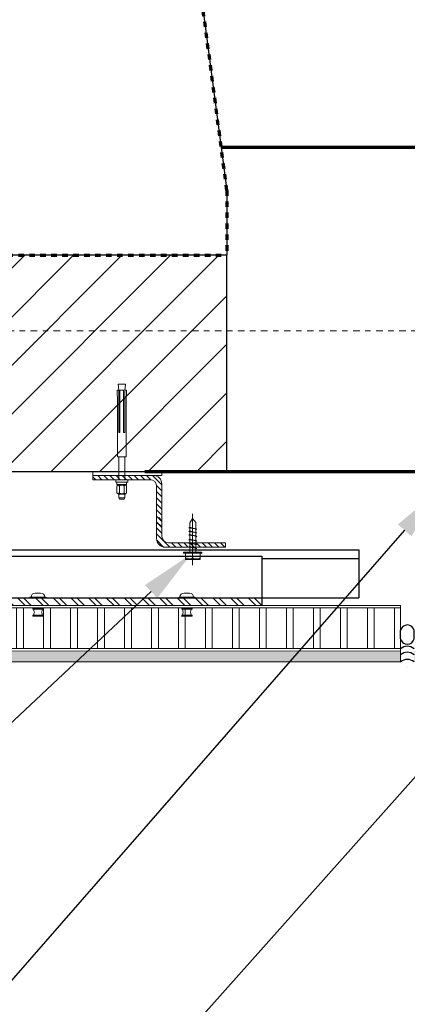
# Model space of a CAD drawing. Units: inches. Extents: x 5887 to 12386, y 1367 to 4710.
# Drawn here: x 6549 to 6556, y 1899 to 1917 of the extents above; entities that cross this region are included whole.
import ezdxf
from ezdxf import colors
from ezdxf.entities.mleader import LeaderData, LeaderLine
from ezdxf.math import Vec2, Vec3

# ---------------------------------------------------------------- set-up
doc = ezdxf.new("R2010")
doc.units = ezdxf.units.IN
doc.header["$MEASUREMENT"] = 0
doc.linetypes.add('Datum', pattern=[23, 12, -4, 3, -4])
doc.linetypes.add('HIDDEN', pattern=[0.375, 0.25, -0.125])
for name, color, linetype in [('CAULKING', 8, 'Continuous'), ('HATCH', 8, 'Continuous'), ('ISO-CLIP', 4, 'Continuous'), ('LAYER 1', 1, 'Continuous'), ('LAYER 8', 8, 'Continuous'), ('SL CHANNELS', 1, 'Continuous')]:
    doc.layers.add(name, color=color, linetype=linetype)
doc.layers.add('FASTENERS', color=210, linetype='Continuous', lineweight=5)
doc.layers.add('STONE PANEL', color=4, linetype='Continuous', lineweight=9)
doc.styles.get("Standard").update_dxf_attribs({"font": 'arial.ttf'})

# ---------------------------------------------------------------- blocks, each defined once
blk = doc.blocks.new('A$C5D5328AD')
at = {"layer": 'LAYER 8'}
h = blk.add_hatch(dxfattribs=at)
h.set_pattern_fill('ANSI31', color=256, scale=5)
h.set_pattern_definition([(45, (-6200.43155, -3180.7551), (-0.44194174, 0.44194174), [])])
h.paths.add_polyline_path([(59.629, -6.504), (59.629, -10.444), (74.979, -10.444), (74.979, -6.504)])
at = {"layer": 'LAYER 8', "color": 40, "linetype": 'HIDDEN', "lineweight": 70, "ltscale": 0.1}
for p, q in [((74.979, -5.322), (72.56, 13.046)), ((74.979, -5.322), (74.979, -6.504)), ((12.177, -6.504), (74.979, -6.504))]:
    blk.add_line(p, q, dxfattribs=at)
at = {"layer": 'LAYER 8', "lineweight": 70}
for p, q in [((74.875, -4.534), (121.507, -4.534)), ((73.482, -10.444), (121.507, -10.444))]:
    blk.add_line(p, q, dxfattribs=at)
at = {"layer": 'LAYER 8', "linetype": 'Datum', "lineweight": 18, "ltscale": 0.01}
blk.add_line((0, -7.88), (160.107, -7.88), dxfattribs=at)
at = {"layer": 'LAYER 8'}
blk.add_line((12.792, -10.444), (73.482, -10.444), dxfattribs=at)
blk.add_lwpolyline([(121.507, 3.94), (73.759, 3.94), (74.979, -5.322), (74.979, -6.504), (12.177, -6.504), (12.792, -10.444), (121.507, -10.444)], dxfattribs=at)
blk.add_lwpolyline([(74.979, -10.444), (74.979, -6.504), (59.629, -6.504), (59.629, -10.444)], close=True, dxfattribs=at)
blk = doc.blocks.new('RIVETS')
at = {"layer": 'FASTENERS', "lineweight": 9}
for p, q in [((190.081, 39.948), (190.081, 40.142)), ((190.1, 40.132), (190.1, 40.043)), ((190.1, 40.043), (190.1, 39.958))]:
    blk.add_line(p, q, dxfattribs=at)
for points in [[(189.9, 39.887), (189.9, 40.203)], [(189.808, 40.098), (189.808, 40.045)], [(189.808, 40.045), (189.808, 39.999)], [(189.884, 40.186), (189.884, 40.042)], [(189.884, 40.042), (189.884, 39.903)], [(190.211, 40.132), (190.211, 40.043)], [(190.211, 40.043), (190.211, 39.958)], [(190.23, 39.948), (190.23, 40.142)]]:
    blk.add_lwpolyline(points, dxfattribs=at)
for points in [[(189.9, 40.203), (189.891, 40.203), (189.884, 40.195), (189.884, 40.186)], [(189.884, 40.173), (189.842, 40.173), (189.808, 40.139), (189.808, 40.098)], [(190.081, 40.142), (190.091, 40.142), (190.1, 40.137), (190.1, 40.132)], [(190.1, 40.124), (190.121, 40.124), (190.141, 40.12), (190.156, 40.113)], [(190.156, 40.113), (190.171, 40.12), (190.19, 40.124), (190.211, 40.124)], [(190.23, 40.142), (190.22, 40.142), (190.211, 40.137), (190.211, 40.132)], [(189.808, 39.999), (189.808, 39.957), (189.842, 39.923), (189.884, 39.923)], [(189.884, 39.903), (189.884, 39.894), (189.891, 39.887), (189.9, 39.887)], [(190.1, 39.958), (190.1, 39.952), (190.091, 39.948), (190.081, 39.948)], [(190.156, 39.981), (190.141, 39.974), (190.121, 39.97), (190.1, 39.97)], [(190.211, 39.97), (190.19, 39.97), (190.171, 39.974), (190.156, 39.981)], [(190.211, 39.958), (190.211, 39.952), (190.22, 39.948), (190.23, 39.948)]]:
    blk.add_open_spline(points, degree=3, dxfattribs=at)
blk = doc.blocks.new('SEALANT')
at = {"layer": 'CAULKING', "extrusion": (-3.2045e-07, 6.79123e-07, 1)}
blk.add_line((0.125, -0.102, 0), (0.125, -0.102, 0), dxfattribs=at)
blk.add_line((0.125, -0.102, 0), (0.125, -0.102, 0), dxfattribs=at)
at = {"layer": 'CAULKING', "linetype": 'Continuous', "elevation": 0}
for points in [[(0, 0.418), (0, 0.573)], [(0.25, 0.418), (0.25, 0.573)]]:
    blk.add_lwpolyline(points, dxfattribs=at)
at = {"layer": 'CAULKING', "extrusion": (-3.2045e-07, 6.79123e-07, 1), "elevation": 0}
blk.add_lwpolyline([(0.25, 0), (0.25, 0)], dxfattribs=at)
at = {"layer": 'CAULKING', "linetype": 'Continuous', "extrusion": (-3.10302e-07, -8.89546e-07, 1)}
blk.add_arc((0.125, 0.542, 0), 0.129, 13.7468, 166.2532, dxfattribs=at)
at = {"layer": 'CAULKING', "linetype": 'Continuous', "extrusion": (-3.10302e-07, 8.89546e-07, 1)}
for centre, radius, start, end in [((0.125, 0.449, 0), 0.129, 193.7468, 346.2532), ((0.125, 0.097, 0), 0.185, 47.4653, 132.5262), ((0.125, -0.011, 0), 0.185, 47.4653, 132.5262), ((0.125, -0.167), 0.209, 53.2411, 126.7581)]:
    blk.add_arc(centre, radius, start, end, dxfattribs=at)
blk = doc.blocks.new('TEK SCREW')
at = {"layer": 'FASTENERS', "linetype": 'ByBlock', "lineweight": 5}
for points in [[(-2404.25, 150.27), (-2404.25, 150.4), (-2404.09, 150.4)], [(-2404.09, 150.4), (-2403.42, 150.4)], [(-2403.42, 150.4), (-2401.41, 150.4)], [(-2401.41, 151.33), (-2400.91, 151.33)], [(-2400.91, 142.88), (-2401.41, 142.88), (-2401.41, 151.33)], [(-2400.91, 151.33), (-2400.91, 142.88)], [(-2383.2, 147.1), (-2406.93, 147.1)], [(-2404.25, 143.8), (-2404.25, 150.27)], [(-2403.94, 146.52), (-2403.94, 144.13)], [(-2403.92, 149.96), (-2403.92, 147.67)], [(-2403.38, 147.22), (-2401.41, 147.1), (-2403.38, 146.98)], [(-2400.91, 148.42), (-2398.74, 148.42)], [(-2399.41, 145.65), (-2399.24, 145.12), (-2398.57, 148.82), (-2398.24, 148.42), (-2399.24, 145.12)], [(-2398.74, 148.42), (-2398.57, 148.82)], [(-2398.24, 148.42), (-2396.9, 148.42)], [(-2397.57, 145.65), (-2397.4, 145.12), (-2396.9, 148.82), (-2396.57, 148.42), (-2397.4, 145.12)], [(-2397.07, 148.42), (-2396.9, 148.82)], [(-2396.57, 148.42), (-2395.23, 148.42)], [(-2395.9, 145.65), (-2395.73, 145.12), (-2395.23, 148.82), (-2394.9, 148.42), (-2395.73, 145.12)], [(-2395.23, 148.42), (-2395.23, 148.82)], [(-2394.9, 148.42), (-2393.56, 148.42)], [(-2394.56, 148.42), (-2393.22, 148.42)], [(-2393.89, 145.65), (-2393.56, 145.12), (-2393.06, 148.82), (-2392.72, 148.42), (-2393.56, 145.12)], [(-2393.22, 148.42), (-2393.06, 148.82)], [(-2392.72, 148.42), (-2391.39, 148.42)], [(-2392.05, 145.65), (-2391.89, 145.12), (-2391.39, 148.82), (-2391.05, 148.42), (-2391.89, 145.12)], [(-2391.55, 148.42), (-2391.39, 148.82)], [(-2391.05, 148.42), (-2389.88, 148.42)], [(-2390.38, 145.65), (-2390.22, 145.12), (-2389.71, 148.82), (-2389.38, 148.42), (-2390.22, 145.12)], [(-2389.71, 148.42), (-2389.71, 148.82)], [(-2389.55, 148.42), (-2387.38, 148.42), (-2385.37, 147.1), (-2387.21, 145.65)], [(-2389.38, 148.42), (-2388.04, 148.42)], [(-2404.09, 143.67), (-2404.25, 143.67), (-2404.25, 143.8)], [(-2403.42, 143.67), (-2404.09, 143.67)], [(-2401.41, 143.67), (-2403.42, 143.67)], [(-2387.21, 145.65), (-2400.91, 145.65)]]:
    blk.add_lwpolyline(points, dxfattribs=at)
at = {"layer": 'FASTENERS', "linetype": 'ByBlock'}
for points in [[(-2403.33, 150.4), (-2403.66, 150.4), (-2403.92, 150.2), (-2403.92, 149.96)], [(-2403.38, 146.98), (-2403.69, 146.96), (-2403.94, 146.76), (-2403.94, 146.52)], [(-2403.92, 147.67), (-2403.92, 147.43), (-2403.68, 147.24), (-2403.38, 147.22)], [(-2403.94, 144.13), (-2403.94, 143.88), (-2403.67, 143.67), (-2403.33, 143.67)]]:
    blk.add_open_spline(points, degree=3, dxfattribs=at)
blk = doc.blocks.new('GJ-WJ09')
at = {"layer": 'FASTENERS', "color": 6}
for p, q in [((12.43, 101.42), (22.43, 101.42)), ((13.43, 92.02), (13.43, 96.82)), ((21.23, 92.02), (21.23, 96.82)), ((12.43, 67.42), (12.43, 86.42)), ((22.43, 67.42), (22.43, 86.42))]:
    blk.add_line(p, q, dxfattribs=at)
blk.add_lwpolyline([(22.03, 91.22, 0.152179), (24.63, 91.22, 0.414214), (25.43, 92.02), (25.43, 96.82, 0.414214), (24.63, 97.62, 0.152179), (22.03, 97.62, 0.414214), (21.23, 96.82, 0.414214), (20.43, 97.62, 0.106972), (14.23, 97.62, 0.414214), (13.43, 96.82, 0.414214), (12.63, 97.62, 0.163695), (10.23, 97.62, 0.414214), (9.43, 96.82), (9.43, 92.02, 0.414214), (10.23, 91.22, 0.163695), (12.63, 91.22, 0.414214), (13.43, 92.02, 0.414214), (14.23, 91.22, 0.106972), (20.43, 91.22, 0.414214), (21.23, 92.02, 0.414214)], format="xyb", close=True, dxfattribs=at)
for points in [[(23.75, 97.8, -0.133077), (23.03, 98.42), (11.83, 98.42, -0.130908), (11.12, 97.81)], [(23.75, 91.04, 0.133077), (23.03, 90.42), (11.83, 90.42, 0.130908), (11.12, 91.04)]]:
    blk.add_lwpolyline(points, format="xyb", dxfattribs=at)
for points in [[(12.43, 98.42), (12.43, 101.42), (13.43, 102.42), (21.43, 102.42), (22.43, 101.42), (22.43, 98.42)], [(25.43, 88.42), (25.43, 90.42), (9.43, 90.42), (9.43, 88.42)], [(12.43, 12.42), (11.43, 7.42), (23.43, 7.42), (22.43, 12.42)]]:
    blk.add_lwpolyline(points, dxfattribs=at)
for points in [[(27.43, 86.42), (7.43, 86.42), (7.43, 88.42), (27.43, 88.42)], [(20.43, 12.42), (20.43, 47.42), (22.43, 47.42), (22.43, 12.42), (25.1, 12.42), (24.43, 22.49), (24.43, 67.42), (10.43, 67.42), (10.43, 22.49), (9.76, 12.42), (12.43, 12.42), (12.43, 47.42), (14.43, 47.42), (14.43, 12.42)]]:
    blk.add_lwpolyline(points, close=True, dxfattribs=at)
blk = doc.blocks.new('*U2092')
at = {"layer": 'ISO-CLIP', "lineweight": 9, "xscale": 0.01103349635274889, "yscale": 0.02206699270549778, "zscale": 0.01103349635274889}
blk.add_blockref('GJ-WJ09', (-0.192, -1.907), dxfattribs=at)

msp = doc.modelspace()

# ---------------------------------------------------------------- hatches: boundary and pattern name
at = {"layer": 'HATCH'}
h = msp.add_hatch(dxfattribs=at)
h.set_pattern_fill('FP_10', color=256, scale=0.007874, angle=450, style=0, pattern_type=2)
h.set_pattern_definition([(135, (3981.16854, -2322.055215), (-0.0556777011, -0.0556777011), [])])
h.paths.add_polyline_path([(6549.861, 1908.894), (6549.861, 1908.972), (6550.96, 1908.972), (6550.964, 1908.972), (6550.967, 1908.972), (6550.971, 1908.972), (6550.974, 1908.972), (6550.978, 1908.971), (6550.981, 1908.971), (6550.985, 1908.97), (6550.989, 1908.97), (6550.992, 1908.969), (6550.996, 1908.968), (6551, 1908.967), (6551.003, 1908.966), (6551.007, 1908.965), (6551.011, 1908.964), (6551.014, 1908.963), (6551.018, 1908.961), (6551.022, 1908.96), (6551.025, 1908.958), (6551.029, 1908.957), (6551.032, 1908.955), (6551.036, 1908.953), (6551.039, 1908.951), (6551.043, 1908.949), (6551.046, 1908.947), (6551.05, 1908.944), (6551.053, 1908.942), (6551.056, 1908.94), (6551.059, 1908.937), (6551.062, 1908.935), (6551.066, 1908.932), (6551.069, 1908.929), (6551.071, 1908.926), (6551.074, 1908.923), (6551.077, 1908.92), (6551.08, 1908.917), (6551.082, 1908.914), (6551.085, 1908.911), (6551.087, 1908.908), (6551.09, 1908.904), (6551.092, 1908.901), (6551.094, 1908.898), (6551.096, 1908.894), (6551.098, 1908.891), (6551.1, 1908.887), (6551.102, 1908.884), (6551.103, 1908.88), (6551.105, 1908.877), (6551.106, 1908.873), (6551.108, 1908.869), (6551.109, 1908.866), (6551.11, 1908.862), (6551.111, 1908.858), (6551.112, 1908.855), (6551.113, 1908.851), (6551.114, 1908.847), (6551.115, 1908.844), (6551.116, 1908.84), (6551.116, 1908.836), (6551.117, 1908.833), (6551.117, 1908.829), (6551.117, 1908.826), (6551.117, 1908.822), (6551.118, 1908.818), (6551.118, 1908.815), (6551.118, 1908.724), (6551.118, 1908.022), (6551.022, 1908.022), (6551.022, 1908.724), (6551.022, 1908.776), (6551.022, 1908.778), (6551.022, 1908.781), (6551.021, 1908.783), (6551.021, 1908.786), (6551.021, 1908.789), (6551.021, 1908.792), (6551.02, 1908.794), (6551.02, 1908.797), (6551.019, 1908.8), (6551.019, 1908.803), (6551.018, 1908.805), (6551.017, 1908.808), (6551.016, 1908.811), (6551.015, 1908.814), (6551.015, 1908.816), (6551.013, 1908.819), (6551.012, 1908.822), (6551.011, 1908.824), (6551.01, 1908.827), (6551.009, 1908.83), (6551.007, 1908.832), (6551.006, 1908.835), (6551.004, 1908.838), (6551.002, 1908.84), (6551.001, 1908.843), (6550.999, 1908.845), (6550.997, 1908.848), (6550.995, 1908.85), (6550.993, 1908.852), (6550.991, 1908.855), (6550.989, 1908.857), (6550.987, 1908.859), (6550.985, 1908.861), (6550.983, 1908.863), (6550.98, 1908.865), (6550.978, 1908.867), (6550.976, 1908.869), (6550.973, 1908.871), (6550.971, 1908.873), (6550.968, 1908.874), (6550.966, 1908.876), (6550.963, 1908.878), (6550.961, 1908.879), (6550.958, 1908.88), (6550.955, 1908.882), (6550.953, 1908.883), (6550.95, 1908.884), (6550.947, 1908.885), (6550.944, 1908.886), (6550.942, 1908.887), (6550.939, 1908.888), (6550.936, 1908.889), (6550.933, 1908.89), (6550.931, 1908.891), (6550.928, 1908.891), (6550.925, 1908.892), (6550.922, 1908.892), (6550.92, 1908.893), (6550.917, 1908.893), (6550.914, 1908.893), (6550.912, 1908.893), (6550.909, 1908.894), (6550.906, 1908.894), (6550.904, 1908.894), (6550.896, 1908.894)])
h = msp.add_hatch(dxfattribs=at)
h.set_pattern_fill('FP_10', color=256, scale=0.007874, angle=450, style=0, pattern_type=2)
h.set_pattern_definition([(135, (3981.07274, -2322.50708), (-0.0556777011, -0.0556777011), [])])
h.paths.add_polyline_path([(6552.278, 1907.744), (6552.278, 1907.665), (6551.179, 1907.665), (6551.176, 1907.665), (6551.172, 1907.665), (6551.169, 1907.665), (6551.165, 1907.666), (6551.161, 1907.666), (6551.158, 1907.666), (6551.154, 1907.667), (6551.151, 1907.668), (6551.147, 1907.668), (6551.143, 1907.669), (6551.14, 1907.67), (6551.136, 1907.671), (6551.132, 1907.672), (6551.129, 1907.673), (6551.125, 1907.675), (6551.121, 1907.676), (6551.118, 1907.677), (6551.114, 1907.679), (6551.11, 1907.681), (6551.107, 1907.683), (6551.103, 1907.684), (6551.1, 1907.686), (6551.096, 1907.688), (6551.093, 1907.691), (6551.09, 1907.693), (6551.086, 1907.695), (6551.083, 1907.698), (6551.08, 1907.7), (6551.077, 1907.703), (6551.074, 1907.705), (6551.071, 1907.708), (6551.068, 1907.711), (6551.065, 1907.714), (6551.062, 1907.717), (6551.06, 1907.72), (6551.057, 1907.723), (6551.054, 1907.726), (6551.052, 1907.73), (6551.05, 1907.733), (6551.047, 1907.736), (6551.045, 1907.74), (6551.043, 1907.743), (6551.041, 1907.747), (6551.039, 1907.75), (6551.038, 1907.754), (6551.036, 1907.757), (6551.034, 1907.761), (6551.033, 1907.764), (6551.031, 1907.768), (6551.03, 1907.772), (6551.029, 1907.775), (6551.028, 1907.779), (6551.027, 1907.783), (6551.026, 1907.786), (6551.025, 1907.79), (6551.024, 1907.794), (6551.024, 1907.797), (6551.023, 1907.801), (6551.023, 1907.805), (6551.022, 1907.808), (6551.022, 1907.812), (6551.022, 1907.815), (6551.022, 1907.819), (6551.022, 1907.822), (6551.022, 1907.913), (6551.022, 1908.203), (6551.118, 1908.203), (6551.118, 1907.913), (6551.118, 1907.862), (6551.118, 1907.859), (6551.118, 1907.857), (6551.118, 1907.854), (6551.118, 1907.851), (6551.118, 1907.848), (6551.119, 1907.846), (6551.119, 1907.843), (6551.12, 1907.84), (6551.12, 1907.838), (6551.121, 1907.835), (6551.121, 1907.832), (6551.122, 1907.829), (6551.123, 1907.827), (6551.124, 1907.824), (6551.125, 1907.821), (6551.126, 1907.818), (6551.127, 1907.816), (6551.128, 1907.813), (6551.129, 1907.81), (6551.131, 1907.808), (6551.132, 1907.805), (6551.134, 1907.802), (6551.135, 1907.8), (6551.137, 1907.797), (6551.138, 1907.795), (6551.14, 1907.792), (6551.142, 1907.79), (6551.144, 1907.787), (6551.146, 1907.785), (6551.148, 1907.783), (6551.15, 1907.78), (6551.152, 1907.778), (6551.154, 1907.776), (6551.157, 1907.774), (6551.159, 1907.772), (6551.161, 1907.77), (6551.164, 1907.768), (6551.166, 1907.766), (6551.169, 1907.765), (6551.171, 1907.763), (6551.174, 1907.761), (6551.176, 1907.76), (6551.179, 1907.758), (6551.181, 1907.757), (6551.184, 1907.756), (6551.187, 1907.754), (6551.189, 1907.753), (6551.192, 1907.752), (6551.195, 1907.751), (6551.198, 1907.75), (6551.2, 1907.749), (6551.203, 1907.748), (6551.206, 1907.747), (6551.209, 1907.747), (6551.211, 1907.746), (6551.214, 1907.746), (6551.217, 1907.745), (6551.22, 1907.745), (6551.222, 1907.744), (6551.225, 1907.744), (6551.228, 1907.744), (6551.23, 1907.744), (6551.233, 1907.744), (6551.236, 1907.744), (6551.244, 1907.744)])
at = {"layer": 'HATCH', "lineweight": 5}
h = msp.add_hatch(dxfattribs=at)
h.set_pattern_fill('ANSI32', color=8, scale=0.61, angle=450.0001, style=0)
h.set_pattern_definition([(135.0000892, (-363.0434, -469.13647), (-0.1617504244, -0.161750928), []), (135.0000892, (-363.0434, -469.02863), (-0.1617504244, -0.161750928), [])])
h.paths.add_polyline_path([(6544.938, 1906.74), (6544.938, 1906.6), (6552.938, 1906.6), (6552.938, 1906.74)])
h = msp.add_hatch(dxfattribs=at)
h.set_pattern_fill('LINE', color=8, scale=3.937008, angle=90, style=0)
h.set_pattern_definition([(90, (6554.49823, 1580.3972), (-0.492126, 3e-17), [])])
h.paths.add_polyline_path([(6555.469, 1905.817), (6555.469, 1906.56), (6487.24, 1906.56), (6486.498, 1905.817)])
h.paths.add_polyline_path([(6555.719, 1906.56), (6555.719, 1905.817), (6590.198, 1905.817), (6590.198, 1906.56)])
h = msp.add_hatch(dxfattribs=at)
h.set_pattern_fill('LINE', color=8, scale=3.937008, angle=90, style=0)
h.set_pattern_definition([(90, (6554.3752, 1580.3972), (-0.492126, 3e-17), [])])
h.paths.add_polyline_path([(6520.989, 1906.56), (6520.989, 1905.817), (6590.198, 1905.817), (6590.198, 1906.56)])
h.paths.add_polyline_path([(6520.739, 1905.817), (6520.739, 1906.56), (6487.24, 1906.56), (6486.498, 1905.817)])
h = msp.add_hatch(dxfattribs=at)
h.set_pattern_fill('AR-SAND', color=8, scale=0.123032, angle=90, style=0)
h.set_pattern_definition([(127.5, (6554.6835, 1534.68627), (-0.23706002, -0.00775017), [0, -0.18700788, 0, -0.20915355, 0, -0.19992619]), (97.5, (6554.6835, 1534.68627), (-0.34721286, 0.21773828), [0, -0.10088583, 0, -0.168553155, 0, -0.06459154]), (57.5, (6554.6835, 1534.53494), (-0.00069624, 0.38313754), [0, -0.06151575, 0, -0.2214567, 0, -0.28912402]), (47.5, (6554.6835, 1534.53494), (-0.10798174, 0.36984827), [0, -0.030757875, 0, -0.14517717, 0, -0.166092525])])
h.paths.add_polyline_path([(6520.739, 1905.577), (6520.739, 1905.774), (6486.457, 1905.776), (6486.26, 1905.579)])
h.paths.add_polyline_path([(6555.719, 1905.773), (6555.719, 1905.575), (6590.198, 1905.574), (6590.198, 1905.772)])
h.paths.add_polyline_path([(6555.469, 1905.575), (6555.469, 1905.773), (6520.989, 1905.774), (6520.989, 1905.577)])

# ---------------------------------------------------------------- linework, layer by layer
at = {"layer": 'ISO-CLIP', "lineweight": 9}
msp.add_lwpolyline([(6550.896, 1908.894), (6550.904, 1908.894)], dxfattribs=at)
at = {"layer": 'SL CHANNELS'}
for p, q in [((6521.818, 1907.62), (6554.711, 1907.614)), ((6552.938, 1907.458), (6554.711, 1907.458)), ((6521.818, 1906.742), (6554.711, 1906.742))]:
    msp.add_line(p, q, dxfattribs=at)
for points in [[(6554.711, 1907.614), (6554.711, 1906.742)], [(6544.938, 1906.6), (6544.938, 1907.504), (6552.938, 1907.504), (6552.938, 1906.6)]]:
    msp.add_lwpolyline(points, dxfattribs=at)
at = {"layer": 'STONE PANEL', "lineweight": 9}
for p, q in [((6550.96, 1908.972), (6549.861, 1908.972)), ((6549.861, 1908.972), (6549.861, 1908.894)), ((6551.118, 1907.862), (6551.118, 1908.815)), ((6552.278, 1907.665), (6552.278, 1907.744)), ((6551.179, 1907.665), (6552.278, 1907.665))]:
    msp.add_line(p, q, dxfattribs=at)
at = {"layer": 'STONE PANEL', "linetype": 'Continuous', "lineweight": 9}
msp.add_line((6555.469, 1906.56), (6520.989, 1906.56), dxfattribs=at)
at = {"layer": 'STONE PANEL', "linetype": 'ByBlock', "lineweight": 9}
for p, q in [((6520.989, 1905.817), (6555.469, 1905.817)), ((6520.989, 1905.774), (6555.469, 1905.773)), ((6520.989, 1905.577), (6555.469, 1905.577))]:
    msp.add_line(p, q, dxfattribs=at)
at = {"layer": 'STONE PANEL', "lineweight": 9}
msp.add_lwpolyline([(6549.861, 1908.972), (6549.861, 1909.045), (6551.118, 1909.045), (6551.118, 1908.972)], close=True, dxfattribs=at)
for points in [[(6549.861, 1908.894), (6549.878, 1908.894)], [(6549.878, 1908.894), (6550.896, 1908.894)], [(6551.022, 1908.776), (6551.022, 1907.822)], [(6552.261, 1907.744), (6551.236, 1907.744)], [(6552.278, 1907.744), (6552.261, 1907.744)], [(6520.989, 1906.6), (6555.469, 1906.6)], [(6555.469, 1905.577), (6555.469, 1906.6)]]:
    msp.add_lwpolyline(points, dxfattribs=at)
at = {"layer": 'STONE PANEL'}
for centre, radius, start, end in [((6550.904, 1908.776), 0.118, 0, 90), ((6550.96, 1908.815), 0.157, 0, 90), ((6551.179, 1907.822), 0.157, 180, 270), ((6551.236, 1907.862), 0.118, 180, 270)]:
    msp.add_arc(centre, radius, start, end, dxfattribs=at)

# ---------------------------------------------------------------- block references
msp.add_blockref('SEALANT', (6555.469, 1905.577))
at = {"layer": 'FASTENERS', "xscale": -1, "rotation": 180}
msp.add_blockref('*U2092', (6550.387, 1908.894), dxfattribs=at)
at = {"layer": 'LAYER 8'}
msp.add_blockref('A$C5D5328AD', (6477.325, 1919.488), dxfattribs=at)
at = {"layer": 'SL CHANNELS', "xscale": -1, "rotation": 89.99991079986911}
for p in [(6588.906, 2096.637), (6591.621, 2096.637)]:
    msp.add_blockref('RIVETS', p, dxfattribs=at)
at = {"layer": 'STONE PANEL', "xscale": 0.03937007874015748, "yscale": 0.03937007874015748, "zscale": 0.03937007874015748, "rotation": 89.98753836201075}
msp.add_blockref('TEK SCREW', (6557.491, 2002.097), dxfattribs=at)

# ---------------------------------------------------------------- leaders
at = {"layer": 'LAYER 1'}
ml = msp.add_multileader_mtext('Standard', dxfattribs=at)
ml.set_content('5 1/2" BLOCK WALL (DONE BY OTHERS)', color=256)
ml.set_leader_properties()
ml.build(insert=Vec2(0, 0))
ml.multileader.update_dxf_attribs({"dogleg_length": 1.5, "arrow_head_size": 1})
ctx = ml.context
ctx.base_point, ctx.char_height, ctx.arrow_head_size, ctx.landing_gap_size, ctx.plane_origin = Vec3(6512.775, 1872.275), 0.7, 1, 0.09, Vec3(6516.466, 1862.475)
ctx.text_align_type = 2
notes = []
notes.append((ctx, [(0, (1, 1, 0), (6533.094, 1872.275), (-1, 0), 1.5, [(1, [(6567.563, 1912.086)], 0, [])])]))
ctx.mtext.insert, ctx.mtext.width, ctx.mtext.alignment, ctx.mtext.flow_direction = Vec3(6531.504, 1872.728), 122.27679, 3, 5
ml = msp.add_multileader_mtext('Standard', dxfattribs=at)
ml.set_content('{\\fSansSerif|b0|i0|c2|p2;1" Z CHANNEL (16 ga)}', color=256)
ml.set_leader_properties()
ml.build(insert=Vec2(0, 0))
ml.multileader.update_dxf_attribs({"dogleg_length": 1.5, "arrow_head_size": 1})
ctx = ml.context
ctx.base_point, ctx.char_height, ctx.arrow_head_size, ctx.landing_gap_size, ctx.plane_origin = Vec3(6521.694, 1882.283), 0.7, 1, 0.09, Vec3(6526.599, 1896.743)
notes.append((ctx, [(1, (1, 1, 0), (6533.094, 1882.283), (-1, 0), 1.5, [(0, [(6556.202, 1908.726)], 0, [])])]))
ctx.mtext.insert, ctx.mtext.width, ctx.mtext.flow_direction = Vec3(6521.784, 1882.738), 21.00411, 5
ml = msp.add_multileader_mtext('Standard', dxfattribs=at)
ml.set_content("INTERLOCKING CHANNEL\\PFIELD FASTENED TO PANEL USING POP RIVETS FIELD FASTENED THRU SHIM AND INTO EVERY CHANNEL USING TEK SCREWS AS REQ'D", color=256)
ml.set_leader_properties()
ml.build(insert=Vec2(0, 0))
ml.multileader.update_dxf_attribs({"dogleg_length": 1.5, "arrow_head_size": 1})
ctx = ml.context
ctx.base_point, ctx.char_height, ctx.arrow_head_size, ctx.landing_gap_size, ctx.plane_origin = Vec3(6508.669, 1890.152), 0.7, 1, 0.09, Vec3(6624.389, 1865.266)
ctx.text_align_type = 2
notes.append((ctx, [(0, (1, 1, 0), (6533.094, 1890.152), (-1, 0), 1.5, [(0, [(6551.653, 1907.539)], 0, [])])]))
ctx.mtext.insert, ctx.mtext.width, ctx.mtext.alignment, ctx.mtext.flow_direction = Vec3(6531.504, 1890.53), 23.15243, 3, 5
ml = msp.add_multileader_mtext('Standard', dxfattribs=at)
ml.set_content('5mm WHITE PORCELAIN VENEER\\P20mm ALUMINUM HONEYCOMB \\PBACKING', color=256)
ml.set_leader_properties()
ml.build(insert=Vec2(0, 0))
ml.multileader.update_dxf_attribs({"dogleg_length": 1.5, "arrow_head_size": 1})
ctx = ml.context
ctx.base_point, ctx.char_height, ctx.arrow_head_size, ctx.landing_gap_size, ctx.plane_origin = Vec3(6515.656, 1878.09), 0.7, 1, 0.09, Vec3(6603.075, 1900.71)
ctx.text_align_type = 2
notes.append((ctx, [(0, (1, 1, 0), (6533.094, 1878.09), (-1, 0), 1.5, [(1, [(6557.601, 1905.574)], 0, [])])]))
ctx.mtext.insert, ctx.mtext.alignment, ctx.mtext.flow_direction = Vec3(6531.504, 1878.446), 3, 5
for ctx, leaders in notes:
    for number, flags, end, landing, length, lines in leaders:
        leader = LeaderData()
        leader.index, (leader.has_last_leader_line, leader.has_dogleg_vector, leader.attachment_direction) = number, flags
        leader.last_leader_point, leader.dogleg_vector, leader.dogleg_length = Vec3(end), Vec3(landing), length
        for number, points, colour, breaks in lines:
            line = LeaderLine()
            line.index, line.vertices, line.color, line.breaks = number, Vec3.list(points), colors.encode_raw_color(colour), breaks
            leader.lines.append(line)
        ctx.leaders.append(leader)

doc.saveas('drawing.dxf')
